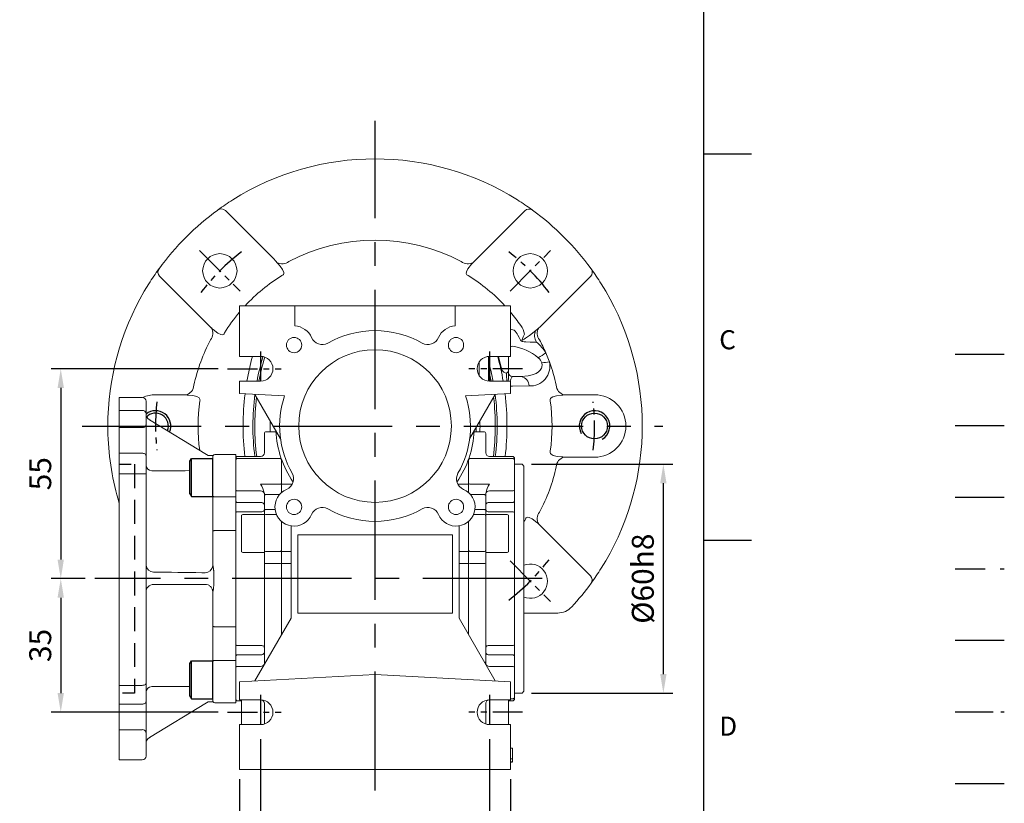
# Model space of a CAD drawing. Units: millimetres. Extents: x -18 to 766, y -10 to 490.
# Drawn here: x 508 to 766, y 119 to 324 of the extents above; entities that cross this region are included whole.
import ezdxf
from ezdxf.enums import TextEntityAlignment as Align

# ---------------------------------------------------------------- set-up
doc = ezdxf.new("R2010")
doc.units = ezdxf.units.MM
doc.header["$LTSCALE"] = 12.5
for name, pattern in [('CENTER', [2, 1.25, -0.25, 0.25, -0.25]), ('HIDDEN', [0.375, 0.25, -0.125]), ('PHANTOM', [63.5, 31.75, -6.35, 6.35, -6.35, 6.35, -6.35])]:
    doc.linetypes.add(name, pattern=pattern)
for name, color, linetype in [('CEN', 2, 'CENTER'), ('DIM', 3, 'Continuous'), ('HATCH', 1, 'Continuous'), ('HID', 6, 'HIDDEN'), ('MAIN', 7, 'Continuous'), ('PHA', 4, 'PHANTOM'), ('QC', 3, 'Continuous'), ('THIN', 1, 'Continuous')]:
    doc.layers.add(name, color=color, linetype=linetype)
doc.styles.add('ATTDEF', font='txt')
doc.styles.get("Standard").update_dxf_attribs({"font": 'simplex.shx'})
doc.dimstyles.new('C', dxfattribs={"dimscale": 2.5, "dimtxt": 2.3, "dimasz": 2, "dimexe": 1, "dimexo": 1, "dimgap": 1, "dimtad": 1, "dimtoh": 1, "dimdec": 4, "dimdsep": 46, "dimtxsty": 'Standard', "dimcen": 0, "dimclrd": 256, "dimclre": 256, "dimclrt": 256, "dimadec": 0, "dimazin": 0, "dimtfac": 0.6, "dimtdec": 4, "dimtofl": 0, "dimtmove": 0, "dimatfit": 3, "dimfxl": 0, "dimtolj": 1, "dimarcsym": 0})
doc.dimstyles.new('L', dxfattribs={"dimscale": 2.5, "dimtxt": 2.3, "dimasz": 2, "dimexe": 1, "dimexo": 1, "dimgap": 1, "dimtad": 1, "dimdec": 4, "dimdsep": 46, "dimtxsty": 'Standard', "dimcen": 0, "dimclrd": 256, "dimclre": 256, "dimclrt": 256, "dimadec": 0, "dimazin": 0, "dimtfac": 0.6, "dimtdec": 4, "dimtmove": 0, "dimatfit": 3, "dimfxl": 0, "dimtolj": 1, "dimarcsym": 0})

# ---------------------------------------------------------------- blocks, each defined once
blk = doc.blocks.new('GJA420')
at = {"color": 0}
for p, q in [((275, 0), (275, 192)), ((275, 115.5), (280, 115.5)), ((275, 75), (280, 75))]:
    blk.add_line(p, q, dxfattribs=at)
at = {"layer": 'CEN'}
blk.add_line((301.37, 94.5), (306.5, 94.5), dxfattribs=at)
at = {"layer": 'DIM'}
blk.add_line((301.37, 87), (306.5, 87), dxfattribs=at)
at = {"layer": 'HATCH'}
blk.add_line((301.37, 79.5), (306.5, 79.5), dxfattribs=at)
at = {"layer": 'HID'}
blk.add_line((301.37, 72), (306.5, 72), dxfattribs=at)
at = {"layer": 'MAIN'}
blk.add_line((301.37, 64.5), (306.5, 64.5), dxfattribs=at)
at = {"layer": 'PHA', "ltscale": 0.01}
blk.add_line((301.37, 57), (306.5, 57), dxfattribs=at)
at = {"layer": 'QC'}
blk.add_line((301.37, 49.5), (306.5, 49.5), dxfattribs=at)
at = {"color": 0}
for s, p in [('C', (276.63, 95)), ('D', (276.63, 54.5))]:
    blk.add_text(s, height=2, dxfattribs=at).set_placement(p)
at = {"color": 4, "style": 'ATTDEF'}
blk.add_attdef('料號', text='', height=2.5, dxfattribs=at).set_placement((120.5, 3), align=Align.MIDDLE_LEFT)
for tag, p in [('比例', (200.5, 3)), ('版本', (236.5, 3))]:
    blk.add_attdef(tag, text='', height=2.5, dxfattribs=at).set_placement(p, align=Align.MIDDLE_CENTER)
blk = doc.blocks.new('M08')
at = {"layer": 'MAIN'}
blk.add_circle((0, 0), 3.38, dxfattribs=at)
at = {"layer": 'THIN'}
blk.add_arc((0, 0), 4, 300.0872, 210, dxfattribs=at)
blk = doc.blocks.new('*D32')
at = {"layer": 'Defpoints', "color": 0}
for p in [(571.41, 137.84), (631.41, 137.84), (631.41, 97.52)]:
    blk.add_point(p, dxfattribs=at)
at = {"layer": 'DIM', "lineweight": -2}
for p, q in [((571.41, 135.34), (571.41, 95.02)), ((631.41, 135.34), (631.41, 95.02)), ((576.41, 97.52), (626.41, 97.52))]:
    blk.add_line(p, q, dxfattribs=at)
at = {"layer": 'DIM'}
for points in [[(576.41, 98.36), (576.41, 96.69), (571.41, 97.52)], [(626.41, 98.36), (626.41, 96.69), (631.41, 97.52)]]:
    blk.add_solid(points, dxfattribs=at)
at = {"layer": 'DIM', "insert": (601.41, 102.9), "char_height": 5.75, "attachment_point": 5}
blk.add_mtext('\\A1;60', dxfattribs=at)
blk = doc.blocks.new('*D33')
at = {"layer": 'Defpoints', "color": 0}
for p in [(565.91, 127.4), (636.91, 127.4), (636.91, 77.52)]:
    blk.add_point(p, dxfattribs=at)
at = {"layer": 'DIM', "lineweight": -2}
for p, q in [((565.91, 124.9), (565.91, 75.02)), ((636.91, 124.9), (636.91, 75.02)), ((570.91, 77.52), (631.91, 77.52))]:
    blk.add_line(p, q, dxfattribs=at)
at = {"layer": 'DIM'}
for points in [[(570.91, 78.36), (570.91, 76.69), (565.91, 77.52)], [(631.91, 78.36), (631.91, 76.69), (636.91, 77.52)]]:
    blk.add_solid(points, dxfattribs=at)
at = {"layer": 'DIM', "insert": (601.41, 82.9), "char_height": 5.75, "attachment_point": 5}
blk.add_mtext('\\A1;71', dxfattribs=at)
blk = doc.blocks.new('BM06A')
at = {"layer": 'MAIN'}
for p, q in [((-6, 4.31), (-5.6, 5)), ((-6, 4.31), (-6, -4.31)), ((-5.6, 5), (0, 5)), ((-5.6, 5), (-5.6, -5)), ((0, 5), (0, -5)), ((-6, -4.31), (-5.6, -5)), ((-5.6, -5), (0, -5))]:
    blk.add_line(p, q, dxfattribs=at)
blk = doc.blocks.new('5D5040GMA側視開')
at = {"layer": 'HID'}
for p, q in [((30.5, 30), (26.5, 30)), ((26.5, -30), (30.5, -30))]:
    blk.add_line(p, q, dxfattribs=at)
at = {"layer": 'HID', "ltscale": 2}
blk.add_line((26.5, 30), (26.5, -30), dxfattribs=at)
at = {"layer": 'MAIN', "lineweight": 15}
for p, q in [((23.5, 43.29), (23.5, 46.5)), ((24.5, 47.5), (30.5, 47.5)), ((30.5, 47.5), (30.5, 47.36)), ((30.5, 47.36), (30.5, 44.09)), ((24.5, 44.09), (30.5, 44.09)), ((30.5, 44.09), (30.5, 39.57)), ((22.54, 41.59), (7.68, 32.52)), ((23.5, 40.27), (23.5, 43.29)), ((23.5, 30.41), (23.5, 40.27)), ((30.5, 39.57), (24.5, 39.57)), ((30.5, 39.57), (30.5, 34.08)), ((30.5, 34.08), (30.5, 32.87)), ((5.5, 32.52), (0, 32.52)), ((0, 23.52), (0, 32.52)), ((6, 32.02), (6, 23.77)), ((6, 31.81), (6, 29.5)), ((23.5, 32.28), (23.5, 33.08)), ((23.5, 27.45), (23.5, 32.28)), ((30.5, 32.87), (24.5, 32.87)), ((30.5, 32.87), (30.5, 27.96)), ((23.5, 21.02), (23.5, 30.41)), ((23.5, -27.45), (23.5, 27.45)), ((23.5, 27.45), (24.5, 27.45)), ((30.5, 27.45), (24.5, 27.45)), ((30.5, 27.96), (30.5, 27.45)), ((30.5, 27.45), (30.5, -27.45)), ((0, 21.46), (0, 23.52)), ((6, 23.77), (6, 21.71)), ((5.5, 21.46), (0, 21.46)), ((0, 12.59), (0, 21.46)), ((6, 21.71), (6, 12.39)), ((5.5, 12.59), (0, 12.59)), ((0, -12.59), (0, 12.59)), ((6, 12.39), (6, 3.52)), ((5.99, 3.48), (6, 3.52)), ((6, 3.55), (6.01, 3.35)), ((5.72, 0.96), (5.73, 1.46)), ((21.53, -1.51), (8, -1.51)), ((6, -3.52), (5.99, -3.48)), ((6, -3.52), (6, -12.39)), ((5.5, -12.59), (0, -12.59)), ((0, -21.46), (0, -12.59)), ((6, -12.39), (6, -21.71)), ((5.5, -21.46), (0, -21.46)), ((0, -23.52), (0, -21.46)), ((6, -21.71), (6, -23.77)), ((23.5, -30.41), (23.5, -21.02)), ((0, -32.52), (0, -23.52)), ((6, -23.77), (6, -32.02)), ((23.5, -32.28), (23.5, -27.45)), ((30.5, -27.96), (24.5, -27.96)), ((30.5, -27.45), (30.5, -27.96)), ((30.5, -27.96), (30.5, -32.87)), ((6, -29.5), (6, -31.81)), ((23.5, -40.27), (23.5, -30.41)), ((0, -32.52), (5.5, -32.52)), ((7.68, -32.52), (22.54, -41.59)), ((23.5, -33.08), (23.5, -32.28)), ((24.5, -32.87), (30.5, -32.87)), ((30.5, -32.87), (30.5, -34.08)), ((30.5, -34.08), (30.5, -39.57)), ((23.5, -43.29), (23.5, -40.27)), ((24.5, -39.57), (30.5, -39.57)), ((30.5, -39.57), (30.5, -44.09)), ((23.5, -46.5), (23.5, -43.29)), ((30.5, -44.09), (30.5, -47.36)), ((30.5, -47.5), (24.5, -47.5)), ((30.5, -47.36), (30.5, -47.5))]:
    blk.add_line(p, q, dxfattribs=at)
at = {"layer": 'MAIN', "lineweight": 15, "flags": 128}
for points in [[(23.5, 32.28), (23.52, 32.39), (23.58, 32.51), (23.67, 32.61), (23.79, 32.7), (23.94, 32.77), (24.12, 32.83), (24.3, 32.86), (24.5, 32.87)], [(5.5, 21.46), (5.6, 21.46), (5.69, 21.48), (5.78, 21.5), (5.85, 21.53), (5.92, 21.57), (5.96, 21.61), (5.99, 21.66), (6, 21.71)], [(5.5, 12.59), (5.6, 12.58), (5.69, 12.57), (5.78, 12.55), (5.85, 12.53), (5.92, 12.5), (5.96, 12.47), (5.99, 12.43), (6, 12.39)], [(5.72, -0.96), (5.73, 0), (5.72, 0.96)], [(8.86, 1.57), (8.33, 1.55), (8.03, 1.54)], [(5.73, -1.46), (5.72, -1.07), (5.72, -0.96)], [(5.5, -12.59), (5.6, -12.58), (5.69, -12.57), (5.78, -12.55), (5.85, -12.53), (5.92, -12.5), (5.96, -12.47), (5.99, -12.43), (6, -12.39)], [(5.5, -21.46), (5.6, -21.46), (5.69, -21.48), (5.78, -21.5), (5.85, -21.53), (5.92, -21.57), (5.96, -21.61), (5.99, -21.66), (6, -21.71)], [(23.5, -27.45), (23.52, -27.55), (23.58, -27.65), (23.67, -27.74), (23.79, -27.81), (23.94, -27.88), (24.12, -27.92), (24.3, -27.95), (24.5, -27.96)], [(23.5, -32.28), (23.52, -32.39), (23.58, -32.51), (23.67, -32.61), (23.79, -32.7), (23.94, -32.77), (24.12, -32.83), (24.3, -32.86), (24.5, -32.87)]]:
    blk.add_lwpolyline(points, dxfattribs=at)
at = {"layer": 'MAIN', "lineweight": 15}
for centre, radius, start, end in [((24.5, 46.5), 1, 90, 180), ((24.41, 43.18), 0.917, 84.4131, 173.0253), ((24.38, 40.45), 0.893, 191.4219, 278.0492), ((5.5, 32.02), 0.5, 0, 90), ((6.63, 34.23), 2, 243.1097, 301.3377), ((21.97, 29.8), 1.52, 271.1041, 358.7899), ((8.01, 3.55), 2.01, 185.6675, 270.49), ((21.49, 3.75), 2.01, 271.1364, 352.4376), ((21.5, -3.51), 2, 0.007, 89.2265), ((21.97, -29.8), 1.52, 1.2101, 88.8959), ((5.5, -32.02), 0.5, 270, 0), ((6.63, -34.23), 2, 58.6623, 116.8903), ((24.38, -40.45), 0.893, 81.9508, 168.5781), ((24.5, -46.5), 1, 180, 270)]:
    blk.add_arc(centre, radius, start, end, dxfattribs=at)
for centre, major_axis, ratio, start_param, end_param in [((21.5, 43.3), (0, 2), 0.998121, 3.688319, 4.712389), ((-302.45, 0), (2237.85, 0.64), 0.012732, 1.4253, 1.429812), ((-302.42, -2), (2237.85, 30.49), 0.000305, 4.851934, 4.857654), ((-302.45, 0), (2237.85, -0.64), 0.012732, 4.853373, 4.857886), ((21.5, -43.3), (0, -2), 0.998121, 1.570796, 2.594866)]:
    blk.add_ellipse(centre, major_axis=major_axis, ratio=ratio, start_param=start_param, end_param=end_param, dxfattribs=at)
for points, knots in [([(5.73, 1.46), (5.74, 1.55), (5.74, 1.73), (5.76, 1.99), (5.78, 2.21), (5.81, 2.42), (5.84, 2.63), (5.86, 2.82), (5.89, 3), (5.92, 3.14), (5.94, 3.27), (5.96, 3.36), (5.98, 3.43), (5.99, 3.46), (5.99, 3.48)], [0, 0, 0, 0, 0.127646, 0.253442, 0.356382, 0.446688, 0.553527, 0.649034, 0.733348, 0.806672, 0.869313, 0.92176, 0.964834, 1, 1, 1, 1]), ([(5.99, -3.48), (5.99, -3.47), (5.99, -3.46), (5.98, -3.42), (5.97, -3.38), (5.96, -3.33), (5.94, -3.27), (5.93, -3.2), (5.91, -3.12), (5.9, -3.03), (5.88, -2.93), (5.86, -2.82), (5.85, -2.71), (5.83, -2.58), (5.81, -2.42), (5.79, -2.23), (5.76, -1.99), (5.74, -1.73), (5.74, -1.55), (5.73, -1.46)], [0, 0, 0, 0, 0.020335, 0.043254, 0.069205, 0.098501, 0.13136, 0.16794, 0.208355, 0.252691, 0.301014, 0.353374, 0.409812, 0.470359, 0.535042, 0.63515, 0.746923, 0.872542, 1, 1, 1, 1]), ([(8, -1.51), (7.74, -1.51), (7.48, -1.56), (7, -1.75), (6.78, -1.9), (6.41, -2.26), (6.26, -2.48), (6.06, -2.96), (6, -3.22), (5.99, -3.48)], [0, 0, 0, 0, 0.25, 0.25, 0.5, 0.5, 0.75, 0.75, 1, 1, 1, 1])]:
    blk.add_open_spline(points, degree=3, knots=knots, dxfattribs=at)
at = {"layer": 'MAIN', "rotation": 180}
for p in [(6, 26.52), (6, -26.52)]:
    blk.add_blockref('BM06A', p, dxfattribs=at)
blk = doc.blocks.new('*D50')
at = {"layer": 'Defpoints', "color": 0}
for p in [(406.98, 133.05), (407.07, 133.01)]:
    blk.add_point(p, dxfattribs=at)
at = {"layer": 'DIM', "lineweight": -2}
for p, q in [((470.77, 99.69), (411.5, 130.69)), ((517.22, 99.69), (470.77, 99.69))]:
    blk.add_line(p, q, dxfattribs=at)
at = {"layer": 'DIM'}
blk.add_solid([(411.89, 131.43), (411.11, 129.95), (407.07, 133.01)], dxfattribs=at)
at = {"layer": 'DIM', "insert": (495.24, 106.58), "char_height": 5.75, "attachment_point": 5}
blk.add_mtext('\\A1;PS1/4{\\fPMingLiU|b0|i0|c136|p18;塞頭}', dxfattribs=at)
blk = doc.blocks.new('*D57')
at = {"layer": 'Defpoints', "color": 0}
for p in [(562.78, 232.4), (519.08, 177.4), (527.99, 177.4)]:
    blk.add_point(p, dxfattribs=at)
at = {"layer": 'DIM', "lineweight": -2}
for p, q in [((560.28, 232.4), (516.58, 232.4)), ((519.08, 227.4), (519.08, 182.4)), ((525.49, 177.4), (516.58, 177.4))]:
    blk.add_line(p, q, dxfattribs=at)
at = {"layer": 'DIM'}
for points in [[(518.24, 227.4), (519.91, 227.4), (519.08, 232.4)], [(518.24, 182.4), (519.91, 182.4), (519.08, 177.4)]]:
    blk.add_solid(points, dxfattribs=at)
at = {"layer": 'DIM', "insert": (513.7, 204.9), "char_height": 5.75, "attachment_point": 5, "rotation": 90}
blk.add_mtext('\\A1;55', dxfattribs=at)
blk = doc.blocks.new('*D58')
at = {"layer": 'Defpoints', "color": 0}
for p in [(527.99, 177.4), (519.08, 142.4), (562.78, 142.4)]:
    blk.add_point(p, dxfattribs=at)
at = {"layer": 'DIM', "lineweight": -2}
for p, q in [((525.49, 177.4), (516.58, 177.4)), ((519.08, 172.4), (519.08, 147.4)), ((560.28, 142.4), (516.58, 142.4))]:
    blk.add_line(p, q, dxfattribs=at)
at = {"layer": 'DIM'}
for points in [[(518.24, 172.4), (519.91, 172.4), (519.08, 177.4)], [(518.24, 147.4), (519.91, 147.4), (519.08, 142.4)]]:
    blk.add_solid(points, dxfattribs=at)
at = {"layer": 'DIM', "insert": (513.7, 159.9), "char_height": 5.75, "attachment_point": 5, "rotation": 90}
blk.add_mtext('\\A1;35', dxfattribs=at)
blk = doc.blocks.new('*D59')
at = {"layer": 'Defpoints', "color": 0}
for p in [(639.91, 207.4), (676.94, 207.4), (639.91, 147.4)]:
    blk.add_point(p, dxfattribs=at)
at = {"layer": 'DIM', "lineweight": -2}
for p, q in [((642.41, 207.4), (679.44, 207.4)), ((676.94, 152.4), (676.94, 202.4)), ((642.41, 147.4), (679.44, 147.4))]:
    blk.add_line(p, q, dxfattribs=at)
at = {"layer": 'DIM'}
for points in [[(676.1, 202.4), (677.77, 202.4), (676.94, 207.4)], [(676.1, 152.4), (677.77, 152.4), (676.94, 147.4)]]:
    blk.add_solid(points, dxfattribs=at)
at = {"layer": 'DIM', "insert": (671.56, 177.4), "char_height": 5.75, "attachment_point": 5, "rotation": 90}
blk.add_mtext('\\A1;%%C60h8', dxfattribs=at)

msp = doc.modelspace()

# ---------------------------------------------------------------- linework, layer by layer
at = {"layer": 'CEN', "ltscale": 2}
for p, q in [((601.41069, 121.85282), (601.41069, 297.34656)), ((524.64561, 217.40009), (676.79466, 217.40009)), ((645.22198, 177.40009), (527.99177, 177.40009))]:
    msp.add_line(p, q, dxfattribs=at)
at = {"layer": 'CEN', "ltscale": 0.5}
for p, q in [((555.44875, 263.36203), (566.05535, 252.75543)), ((636.76603, 252.75543), (647.37263, 263.36203)), ((571.41069, 236.95914), (571.41069, 227.84104)), ((631.41069, 236.95914), (631.41069, 227.84104)), ((562.77555, 232.40009), (576.83688, 232.40009)), ((640.04583, 232.40009), (625.98451, 232.40009)), ((636.76603, 182.04475), (647.37263, 171.43815)), ((571.41069, 146.95914), (571.41069, 137.84104)), ((631.41069, 146.95914), (631.41069, 137.84104)), ((562.77555, 142.40009), (576.83688, 142.40009)), ((640.04583, 142.40009), (625.98451, 142.40009))]:
    msp.add_line(p, q, dxfattribs=at)
for start, end in [(127.5254924, 142.4745076), (37.5254924, 52.4745076), (173.6471589, 186.3528411), (353.6471589, 6.3528411), (307.5254924, 322.4745076)]:
    msp.add_arc((601.41069, 217.40009), 57.5, start, end, dxfattribs=at)
at = {"layer": 'MAIN', "linetype": 'Continuous', "lineweight": 15}
for p, q in [((574.72454, 261.33661), (562.19404, 273.86712)), ((626.89571, 260.02509), (640.69125, 273.82062)), ((575.92567, 260.02509), (575.72353, 260.26514)), ((627.09785, 260.26514), (626.89571, 260.02509)), ((558.7857, 242.88511), (544.99016, 256.68064)), ((645.34722, 244.08624), (657.87772, 256.61675)), ((565.91069, 248.90009), (565.91069, 235.65009)), ((580.41069, 248.90009), (565.91069, 248.90009)), ((580.41069, 248.90009), (580.41069, 243.60874)), ((622.41069, 248.90009), (580.41069, 248.90009)), ((622.41069, 243.60874), (622.41069, 248.90009)), ((636.91069, 248.90009), (622.41069, 248.90009)), ((636.91069, 248.90009), (636.91069, 235.65009)), ((558.54564, 243.08725), (558.7857, 242.88511)), ((643.5271, 242.43001), (644.03569, 242.88511)), ((644.03569, 242.88511), (644.27575, 243.08725)), ((565.91069, 235.65009), (571.41069, 235.65009)), ((631.16069, 235.64046), (631.16069, 229.15972)), ((631.41069, 235.65009), (636.91069, 235.65009)), ((636.41069, 235.65009), (636.41069, 231.85968)), ((628.66069, 234.13214), (628.66069, 230.66804)), ((636.41069, 231.85968), (636.41069, 230.48992)), ((637.41069, 230.35155), (637.41069, 230.29296)), ((639.71065, 230.35155), (637.41069, 230.35155)), ((565.91069, 229.15009), (565.91069, 225.90009)), ((571.41069, 229.15009), (565.91069, 229.15009)), ((636.91069, 229.15009), (631.41069, 229.15009)), ((636.91069, 229.15009), (636.91069, 225.90009)), ((550.42763, 225.59794), (543.91069, 225.59794)), ((552.17296, 225.51988), (551.86491, 225.54669)), ((565.91069, 225.90009), (577.68602, 225.28297)), ((576.63766, 214.03901), (569.91069, 225.69046)), ((636.91069, 225.90009), (625.13537, 225.28297)), ((632.91069, 225.69046), (626.18373, 214.03901)), ((650.95647, 225.54669), (650.64842, 225.51988)), ((658.91069, 225.59794), (652.39376, 225.59794)), ((531.44745, 215.13194), (531.44745, 219.66824)), ((671.37394, 219.66824), (671.37394, 215.13194)), ((572.41069, 210.40009), (572.41069, 215.40009)), ((575.454, 215.90009), (572.91069, 215.90009)), ((629.91069, 215.90009), (627.36739, 215.90009)), ((630.41069, 215.40009), (630.41069, 210.40009)), ((565.21069, 209.40009), (564.91069, 209.10009)), ((564.91069, 208.61659), (564.91069, 209.10009)), ((571.41069, 209.40009), (565.21069, 209.40009)), ((637.61069, 209.40009), (631.41069, 209.40009)), ((637.91069, 209.10009), (637.61069, 209.40009)), ((637.91069, 209.10009), (637.91069, 208.61659)), ((650.64842, 209.28029), (650.95647, 209.25349)), ((652.39376, 209.20224), (658.91069, 209.20224)), ((564.91069, 208.61659), (565.21069, 208.91659)), ((564.91069, 200.59319), (564.91069, 208.61659)), ((565.21069, 208.91659), (576.61069, 208.91659)), ((576.91069, 208.61659), (576.61069, 208.91659)), ((576.61069, 208.91659), (576.91069, 208.61659)), ((576.91069, 208.69664), (576.91069, 202.19293)), ((626.21069, 208.91659), (625.91069, 208.61659)), ((625.91069, 208.69664), (625.91069, 202.19293)), ((637.61069, 208.91659), (626.21069, 208.91659)), ((637.91069, 208.61659), (637.61069, 208.91659)), ((637.91069, 208.61659), (637.91069, 200.59319)), ((639.91069, 207.40009), (637.91069, 207.40009)), ((640.41069, 206.90009), (639.91069, 207.40009)), ((640.41069, 206.90009), (640.41069, 177.40009)), ((576.61069, 202.19293), (571.41069, 202.19293)), ((576.61069, 202.19293), (576.91069, 202.29635)), ((576.91069, 202.19293), (576.91069, 199.95477)), ((579.74914, 202.19293), (576.91069, 202.19293)), ((625.91069, 202.19293), (623.07225, 202.19293)), ((626.21069, 202.19293), (625.91069, 202.29635)), ((625.91069, 202.19293), (625.91069, 199.95477)), ((626.21069, 202.19293), (631.41069, 202.19293)), ((564.91069, 197.60327), (564.91069, 200.59319)), ((564.91069, 200.59319), (565.21069, 200.38106)), ((565.21069, 200.38106), (571.41069, 200.38106)), ((572.41069, 199.155), (572.41069, 199.74168)), ((572.41069, 195.30451), (572.41069, 199.155)), ((576.40155, 199.44125), (572.91069, 199.44125)), ((626.41983, 199.44125), (629.91069, 199.44125)), ((630.41069, 199.74168), (630.41069, 199.155)), ((630.41069, 199.155), (630.41069, 195.30451)), ((637.61069, 200.38106), (631.41069, 200.38106)), ((637.91069, 200.59319), (637.61069, 200.38106)), ((637.91069, 200.59319), (637.91069, 197.60327)), ((564.91069, 194.72025), (564.91069, 197.60327)), ((564.91069, 197.60327), (565.21069, 197.39114)), ((565.21069, 197.39114), (571.41069, 197.39114)), ((637.61069, 197.39114), (631.41069, 197.39114)), ((637.91069, 197.60327), (637.61069, 197.39114)), ((637.91069, 197.60327), (637.91069, 194.72025)), ((564.91069, 194.72025), (565.21069, 194.88417)), ((564.91069, 160.07992), (564.91069, 194.72025)), ((565.21069, 194.88417), (571.41069, 194.88417)), ((566.81069, 194.24114), (566.41069, 194.0102)), ((566.41069, 184.75991), (566.41069, 194.0102)), ((572.41069, 194.24114), (566.81069, 194.24114)), ((572.41069, 193.4536), (572.41069, 195.30451)), ((572.41069, 184.97598), (572.41069, 193.74114)), ((575.2395, 195.54009), (572.91069, 195.54009)), ((575.59162, 194.24114), (572.91069, 194.24114)), ((629.91069, 194.24114), (627.22977, 194.24114)), ((627.58189, 195.54009), (629.91069, 195.54009)), ((630.41069, 195.30451), (630.41069, 193.4536)), ((636.01069, 194.24114), (630.41069, 194.24114)), ((630.41069, 193.74114), (630.41069, 184.97598)), ((637.61069, 194.88417), (631.41069, 194.88417)), ((636.41069, 194.0102), (636.01069, 194.24114)), ((636.41069, 194.0102), (636.41069, 193.72805)), ((636.41069, 193.72805), (636.41069, 184.47208)), ((637.91069, 194.72025), (637.61069, 194.88417)), ((637.91069, 194.72025), (637.91069, 160.07992)), ((576.91069, 192.419), (576.91069, 184.50207)), ((579.41069, 167.0642), (579.41069, 191.24918)), ((623.41069, 191.24918), (623.41069, 167.0642)), ((625.91069, 192.419), (625.91069, 184.50207)), ((644.03569, 191.91507), (657.83122, 178.11954)), ((644.27575, 191.71293), (644.03569, 191.91507)), ((621.66069, 188.90009), (581.16069, 188.90009)), ((581.16069, 188.90009), (581.16069, 168.40009)), ((621.66069, 168.40009), (621.66069, 188.90009)), ((566.41069, 184.47208), (566.41069, 184.75991)), ((566.41069, 184.47208), (566.81069, 184.24114)), ((566.81069, 184.24114), (572.41069, 184.24114)), ((572.41069, 181.29947), (572.41069, 184.97598)), ((576.61069, 184.50207), (572.91069, 184.50207)), ((576.61069, 184.50207), (576.91069, 184.78642)), ((576.91069, 184.50207), (576.91069, 181.35078)), ((579.41069, 184.50207), (576.91069, 184.50207)), ((625.91069, 184.50207), (623.41069, 184.50207)), ((625.91069, 184.78642), (626.21069, 184.50207)), ((625.91069, 184.50207), (625.91069, 181.35078)), ((626.21069, 184.50207), (629.91069, 184.50207)), ((630.41069, 184.97598), (630.41069, 181.29947)), ((630.41069, 184.24114), (636.01069, 184.24114)), ((636.01069, 184.24114), (636.41069, 184.47208)), ((572.41069, 155.64518), (572.41069, 181.29947)), ((576.61069, 181.35078), (572.91069, 181.35078)), ((576.61069, 181.35078), (576.91069, 181.32)), ((576.91069, 181.35078), (576.91069, 162.73408)), ((579.41069, 181.35078), (576.91069, 181.35078)), ((625.91069, 181.35078), (623.41069, 181.35078)), ((625.91069, 181.35078), (625.91069, 162.73408)), ((625.91069, 181.32), (626.21069, 181.35078)), ((626.21069, 181.35078), (629.91069, 181.35078)), ((630.41069, 181.29947), (630.41069, 155.64518)), ((640.41069, 177.40009), (640.41069, 147.90009)), ((581.16069, 168.40009), (621.66069, 168.40009)), ((649.25419, 168.40009), (640.41069, 168.40009)), ((569.91069, 150.60972), (579.41069, 167.0642)), ((623.41069, 167.0642), (632.91069, 150.60972)), ((564.91069, 157.19691), (564.91069, 160.07992)), ((565.21069, 159.91601), (564.91069, 160.07992)), ((637.61069, 159.91601), (637.91069, 160.07992)), ((637.91069, 160.07992), (637.91069, 157.19691)), ((565.21069, 157.40904), (564.91069, 157.19691)), ((565.21069, 159.91601), (571.41069, 159.91601)), ((565.21069, 157.40904), (571.41069, 157.40904)), ((637.61069, 159.91601), (631.41069, 159.91601)), ((637.61069, 157.40904), (631.41069, 157.40904)), ((637.61069, 157.40904), (637.91069, 157.19691)), ((564.91069, 154.20699), (564.91069, 157.19691)), ((572.3879, 154.90036), (572.41069, 155.0585)), ((572.41069, 155.0585), (572.41069, 155.64518)), ((630.41069, 155.64518), (630.41069, 155.0585)), ((637.91069, 157.19691), (637.91069, 154.20699)), ((565.21069, 154.41912), (564.91069, 154.20699)), ((564.91069, 146.18358), (564.91069, 154.20699)), ((565.21069, 154.41912), (571.41069, 154.41912)), ((601.41069, 152.26057), (565.91069, 150.40009)), ((601.41069, 152.26057), (636.91069, 150.40009)), ((637.61069, 154.41912), (631.41069, 154.41912)), ((637.61069, 154.41912), (637.91069, 154.20699)), ((637.91069, 154.20699), (637.91069, 146.18358)), ((565.91069, 150.40009), (565.91069, 145.65009)), ((636.91069, 150.40009), (636.91069, 145.65009)), ((637.91069, 147.40009), (639.91069, 147.40009)), ((639.91069, 147.40009), (640.41069, 147.90009)), ((564.91069, 145.70009), (564.91069, 146.18358)), ((564.91069, 145.70009), (565.21069, 145.40009)), ((565.21069, 145.40009), (566.41069, 145.40009)), ((565.91069, 145.65009), (571.41069, 145.65009)), ((566.41069, 139.15009), (566.41069, 145.65009)), ((572.41069, 142.46965), (572.41069, 144.89101)), ((630.41069, 144.89101), (630.41069, 142.46965)), ((631.41069, 145.65009), (636.91069, 145.65009)), ((636.41069, 145.65009), (636.41069, 141.33015)), ((636.41069, 145.40009), (637.61069, 145.40009)), ((636.91069, 145.88359), (637.61069, 145.88358)), ((637.61069, 145.88358), (637.91069, 146.18358)), ((637.61069, 145.40009), (637.91069, 145.70009)), ((637.91069, 146.18358), (637.91069, 145.70009)), ((572.41069, 140.76325), (572.41069, 144.40009)), ((572.41069, 139.30776), (572.41069, 142.46965)), ((630.41069, 144.40009), (630.41069, 140.76325)), ((630.41069, 142.46965), (630.41069, 141.29877)), ((572.41069, 139.30776), (572.41069, 140.76325)), ((630.41069, 141.29877), (630.41069, 139.30776)), ((630.41069, 140.76325), (630.41069, 139.30776)), ((636.41069, 141.33015), (636.41069, 139.15009)), ((571.41069, 139.15009), (565.91069, 139.15009)), ((565.91069, 139.15009), (565.91069, 127.40009)), ((636.91069, 139.15009), (631.41069, 139.15009)), ((636.91069, 139.15009), (636.91069, 127.40009)), ((637.41069, 132.98983), (636.91069, 132.98983)), ((637.41069, 130.20778), (637.41069, 132.98983)), ((637.41069, 130.20778), (636.91069, 130.20778)), ((637.41069, 129.40009), (636.91069, 129.40009)), ((637.41069, 129.31035), (636.91069, 129.31035)), ((637.41069, 129.40009), (637.41069, 130.20778)), ((636.91069, 127.40009), (565.91069, 127.40009))]:
    msp.add_line(p, q, dxfattribs=at)
at = {"layer": 'MAIN', "linetype": 'Continuous', "lineweight": 15, "flags": 128}
for points in [[(577.00981, 256.8277), (577.20651, 256.88673), (577.34929, 256.98085), (577.45003, 257.11393), (577.50708, 257.30275), (577.49193, 257.62294), (577.16108, 258.4312), (576.5937, 259.25979), (575.92568, 260.02509)], [(626.89571, 260.02509), (626.66289, 259.77201), (625.74977, 258.58103), (625.37179, 257.79236), (625.31102, 257.33156), (625.35444, 257.15042), (625.45936, 256.99309), (625.60116, 256.89326), (625.81158, 256.8277)], [(558.78569, 242.88511), (559.03877, 242.65228), (560.22975, 241.73916), (561.01842, 241.36118), (561.47922, 241.30042), (561.66036, 241.34384), (561.81769, 241.44875), (561.91752, 241.59056), (561.98308, 241.80097)], [(636.91069, 242.74263), (637.83787, 242.51543)], [(643.70476, 239.39163), (642.91314, 239.35726), (642.05056, 239.37588), (640.92073, 239.43196), (640.50686, 239.46755), (640.10939, 239.53031), (639.93264, 239.58256), (639.79157, 239.64881), (639.67179, 239.73425), (639.52237, 239.8959), (639.14781, 240.56267), (638.84335, 241.23201)], [(640.52263, 241.48529), (640.23505, 240.7547), (639.9802, 240.07756), (639.96578, 240.00488), (639.96613, 239.95259), (639.9727, 239.93325), (639.98307, 239.92025), (639.99439, 239.91341), (640.01493, 239.90912), (640.05917, 239.91489), (640.16919, 239.9598), (640.47076, 240.14017), (640.81863, 240.37589), (641.84248, 241.11473), (643.5271, 242.43001)], [(646.12503, 236.59531), (646.89257, 234.83072), (647.08894, 234.17287)], [(635.81694, 231.27186), (635.47338, 231.32741), (635.12908, 231.51478), (634.74695, 231.9797), (634.44483, 232.79222)], [(639.71065, 230.35154), (641.5406, 230.52076), (642.61357, 230.7806), (643.62733, 231.19823), (644.20599, 231.56009), (644.70806, 232.02746), (645.05765, 232.5847), (645.14684, 232.84647), (645.19111, 233.50442), (645.13658, 233.79065), (645.09762, 233.92102)], [(636.41069, 231.85968), (636.41067, 231.85425), (636.39829, 231.74735), (636.21564, 231.47061), (635.81694, 231.27186)], [(636.24751, 229.15009), (636.37058, 229.90904), (636.41069, 230.48992)], [(641.76379, 227.88609), (637.45212, 227.83317), (636.91069, 227.82759)], [(555.51905, 224.02559), (555.56689, 224.20123), (555.55571, 224.38115), (555.5478, 224.41053), (555.41823, 224.64419), (555.303, 224.76148), (554.72814, 225.09299), (553.71683, 225.36976), (552.17296, 225.51988)], [(650.64843, 225.51988), (648.96347, 225.34286), (647.97142, 225.04071), (647.50732, 224.75169), (647.36187, 224.58991), (647.27184, 224.40459), (647.25186, 224.23482), (647.2868, 224.06467), (647.30233, 224.02559)], [(647.30233, 210.77459), (647.2545, 210.59895), (647.26568, 210.41903), (647.27358, 210.38964), (647.40316, 210.15598), (647.51839, 210.0387), (648.09324, 209.70719), (649.10455, 209.43042), (650.64843, 209.28029)], [(572.91069, 199.44125), (572.81315, 199.43575), (572.71935, 199.41946), (572.63291, 199.393), (572.55714, 199.35741), (572.49496, 199.31403), (572.44875, 199.26454), (572.4203, 199.21084), (572.41069, 199.155)], [(629.91069, 199.44125), (630.00824, 199.43575), (630.10204, 199.41946), (630.18848, 199.393), (630.26425, 199.35741), (630.32643, 199.31403), (630.37263, 199.26454), (630.40109, 199.21084), (630.41069, 199.155)], [(572.41069, 195.43054), (572.39148, 195.32395), (572.33457, 195.22145), (572.24216, 195.12699), (572.1178, 195.0442), (571.96626, 194.97625), (571.79338, 194.92576), (571.60578, 194.89466), (571.41069, 194.88417)], [(572.91069, 195.54009), (572.81315, 195.53557), (572.71935, 195.52216), (572.63291, 195.50039), (572.55714, 195.47109), (572.49496, 195.43539), (572.44875, 195.39466), (572.4203, 195.35047), (572.41069, 195.30451)], [(629.91069, 195.54009), (630.00824, 195.53557), (630.10204, 195.52216), (630.18848, 195.50039), (630.26425, 195.47109), (630.32643, 195.43539), (630.37263, 195.39466), (630.40109, 195.35047), (630.41069, 195.30451)], [(630.41069, 195.43054), (630.42991, 195.32395), (630.48681, 195.22145), (630.57922, 195.12699), (630.70359, 195.0442), (630.85512, 194.97625), (631.02801, 194.92576), (631.2156, 194.89466), (631.41069, 194.88417)], [(644.03569, 191.91507), (643.78262, 192.1479), (642.59164, 193.06101), (641.80296, 193.439), (641.34217, 193.49976), (641.16102, 193.45634), (641.0037, 193.35143), (640.90386, 193.20962), (640.83831, 192.9992)], [(572.41069, 159.36963), (572.39148, 159.47623), (572.33457, 159.57872), (572.24216, 159.67318), (572.1178, 159.75598), (571.96626, 159.82393), (571.79338, 159.87442), (571.60578, 159.90551), (571.41069, 159.91601)], [(630.41069, 159.36963), (630.42991, 159.47623), (630.48681, 159.57872), (630.57922, 159.67318), (630.70359, 159.75598), (630.85512, 159.82393), (631.02801, 159.87442), (631.2156, 159.90551), (631.41069, 159.91601)], [(630.38153, 154.99036), (630.40109, 155.019), (630.41069, 155.05849)]]:
    msp.add_lwpolyline(points, dxfattribs=at)
at = {"layer": 'MAIN', "linetype": 'Continuous', "lineweight": 15}
for centre, radius in [((560.75205, 258.05873), 4.5), ((642.06933, 258.05873), 4.5), ((580.19749, 238.61329), 2), ((622.6239, 238.61329), 2), ((601.41069, 217.40009), 20), ((580.19749, 196.18689), 2), ((622.6239, 196.18689), 2)]:
    msp.add_circle(centre, radius, dxfattribs=at)
for centre, radius, start, end in [((601.41069, 217.40009), 70, 57.8088905, 122.1911095), ((601.43964, 217.3574), 70.05155, 122.1925458, 126.008956), ((601.42927, 217.42759), 69.96683, 53.9887326, 57.8097656), ((601.41069, 217.40009), 70, 126.0764276, 143.9235724), ((601.41069, 217.40009), 70, 126.0103317, 126.0764276), ((561.13316, 272.81239), 1.49596, 44.8333302, 125.9213223), ((641.75212, 272.76588), 1.49597, 54.0128241, 135.1661891), ((601.41069, 217.40009), 70, 53.9235724, 53.9896683), ((601.41069, 217.40009), 70, 36.0764276, 53.9235724), ((601.41069, 217.40009), 48.66034, 62.340181, 117.659819), ((561.28484, 247.80455), 19.07202, 40.7942033, 45.1962087), ((601.38319, 217.41867), 69.96683, 143.9887326, 147.8097656), ((546.0449, 257.74152), 1.49597, 144.0128241, 225.1661891), ((601.41069, 217.40009), 70, 143.9235724, 143.9896683), ((577.10977, 262.53397), 2.65881, 238.5753065, 310.0765506), ((625.71161, 262.53397), 2.65881, 229.9234494, 301.4246935), ((656.823, 257.67763), 1.49596, 314.8333302, 35.9213223), ((601.41069, 217.40009), 70, 36.0103317, 36.0764276), ((601.368, 217.37114), 70.05155, 32.1925458, 36.008956), ((601.41069, 217.40009), 46.36744, 121.7524542, 137.2066583), ((601.41069, 217.40009), 46.36744, 42.7933417, 58.2475458), ((601.41069, 217.40009), 70, 147.8088905, 178.1431703), ((601.41069, 217.40009), 70, 1.8568297, 32.1911095), ((601.41069, 217.40009), 46.36744, 139.9624853, 148.2475458), ((601.41069, 217.40009), 46.36744, 34.5849805, 40.0375147), ((556.27681, 241.70101), 2.65881, 319.9234494, 31.4246935), ((580.19749, 238.61329), 5, 22.9756872, 87.5561276), ((622.6239, 238.61329), 5, 92.4438724, 157.0243128), ((635.16037, 239.38218), 4.12143, 26.6687817, 49.4846336), ((635.10552, 240.52446), 5.50166, 10.0579056, 35.5032563), ((646.54458, 241.70101), 2.65881, 148.5753065, 220.0765506), ((631.81515, 257.52594), 19.07202, 310.7942033, 315.1962087), ((601.41069, 217.40009), 48.66034, 152.340181, 167.333501), ((587.56285, 241.73602), 3, 202.9756872, 299.6411144), ((601.41069, 217.40009), 25, 60.3588856, 119.6411144), ((615.25853, 241.73602), 3, 240.3588856, 337.0243128), ((646.28935, 241.06714), 3.08017, 153.7385753, 212.9541531), ((601.41069, 217.40009), 48.66034, 23.2331564, 27.659819), ((637.34891, 237.34887), 0.94092, 86.2353613, 117.7578276), ((635.3586, 224.56336), 13.87697, 50.5519247, 81.4960627), ((636.40106, 230.62457), 11.41076, 31.5509229, 50.2028647), ((636.46539, 217.40009), 69.62191, 164.8035063, 170.2837625), ((633.41069, 217.40009), 64, 163.4909445, 169.4208439), ((633.91069, 217.40009), 64, 163.6110316, 169.420844), ((571.41069, 232.40009), 3.25, 270, 90), ((631.41069, 232.40009), 3.25, 90, 270), ((566.356, 217.40009), 69.62191, 9.7162375, 15.1964937), ((543.6207, 211.45911), 93.29589, 13.2182406, 15.0281203), ((635.52766, 250.18905), 17.23642, 300.1147162, 307.9391777), ((641.9047, 232.74566), 3.40238, 20.2092414, 48.1268945), ((569.41069, 217.40009), 64, 10.5791561, 15.2377039), ((568.91069, 217.40009), 64, 10.579156, 13.4295441), ((642.02446, 233.06399), 5.18446, 267.1179937, 12.3501156), ((647.89071, 219.83534), 14.35993, 93.2007018, 101.2158395), ((601.41069, 217.40009), 48.66034, 12.666499, 20.1629335), ((442.85652, 217.37285), 193.46035, 3.4901391, 4.1199195), ((637.41052, 231.35137), 0.99983, 180.0097896, 270.0097439), ((615.32953, 239.24149), 23.69728, 334.7957631, 336.2060068), ((637.89371, 229.54331), 0.89179, 122.7948527, 171.1291662), ((639.22012, 227.85544), 2.54385, 0.6905022, 78.8819732), ((551.21079, 228.19368), 2.72662, 283.8807706, 357.4026932), ((651.61059, 228.19368), 2.72662, 182.5973068, 256.1192294), ((543.91069, 217.40009), 8.19785, 90, 114.036609), ((550.49092, 207.19327), 18.40478, 85.7186586, 90.1970397), ((636.46539, 217.40009), 69.62191, 173.0501349, 186.598224), ((633.41069, 217.40009), 64, 172.5590037, 187.1807558), ((633.91069, 217.40009), 64, 173.2502953, 187.1807558), ((601.41069, 217.40009), 25, 161.6201536, 209.6411144), ((601.41069, 217.40009), 25, 330.3588856, 18.3798464), ((568.91069, 217.40009), 64, 352.8192442, 6.7497047), ((569.41069, 217.40009), 64, 352.8192442, 7.4409963), ((566.356, 217.40009), 69.62191, 353.401776, 6.9498651), ((652.26605, 208.99985), 16.59858, 89.559154, 94.5251477), ((658.91069, 217.40009), 8.19785, 270, 90), ((601.41069, 217.40009), 46.36744, 171.7848135, 187.9506805), ((601.41069, 217.40009), 46.36744, 351.7848135, 8.2151865), ((601.41069, 217.40009), 27.5, 177.2732808, 183.1267761), ((601.41069, 217.40009), 26.5, 356.7551083, 359.1903339), ((601.41069, 217.40009), 27.5, 356.8732239, 2.7267192), ((601.41069, 217.40009), 70, 181.8568297, 196.8349807), ((572.91069, 215.40009), 0.5, 90, 180), ((601.41069, 217.40009), 26, 182.8472361, 214.3908158), ((601.41069, 217.40009), 26, 325.6091842, 357.1527639), ((629.91069, 215.40009), 0.5, 0, 90), ((601.41069, 217.40009), 70, 327.8088905, 358.1431703), ((571.41069, 210.40009), 1, 270, 0), ((631.41069, 210.40009), 1, 180, 270), ((651.61059, 206.6065), 2.72662, 103.8807706, 177.4026932), ((652.33046, 227.60691), 18.40478, 265.7186586, 270.1970397), ((601.41069, 217.40009), 48.66034, 332.340181, 347.333501), ((577.07477, 203.55225), 3, 292.9756872, 29.6411144), ((625.74662, 203.55225), 3, 150.3588856, 247.0243128), ((564.15763, 197.80441), 8.47738, 13.2100955, 31.1763858), ((637.48061, 198.28708), 7.21801, 147.2396323, 168.3738865), ((571.53569, 199.49717), 0.89268, 11.4218095, 98.0492866), ((580.19749, 196.18689), 5, 112.9756872, 337.0243128), ((622.6239, 196.18689), 5, 202.9756872, 67.0243128), ((631.2857, 199.49717), 0.89268, 81.9507134, 168.5781905), ((571.53569, 196.50725), 0.89268, 11.4218095, 98.0492866), ((587.56285, 193.06416), 3, 60.3588856, 157.0243128), ((615.25853, 193.06416), 3, 22.9756872, 119.6411144), ((631.2857, 196.50725), 0.89268, 81.9507134, 168.5781905), ((572.91069, 193.74114), 0.5, 90, 180), ((601.41069, 217.40009), 25, 240.3588856, 299.6411144), ((629.91069, 193.74114), 0.5, 0, 90), ((646.54458, 193.09917), 2.65881, 139.9234494, 211.4246935), ((601.41069, 217.40009), 46.36744, 327.2572417, 328.2475458), ((572.89799, 184.98938), 0.48748, 181.5755918, 271.4936974), ((629.9234, 184.98938), 0.48748, 268.5063026, 358.4244082), ((572.78701, 180.09418), 1.26267, 84.3785667, 107.3392501), ((630.03438, 180.09418), 1.26267, 72.6607499, 95.6214333), ((642.06933, 176.74145), 4.5, 248.3715214, 111.6284786), ((656.77648, 177.05866), 1.49597, 324.0128241, 45.1661891), ((601.4382, 217.38151), 69.96683, 323.9887326, 327.8097656), ((601.41069, 217.40009), 70, 317.3963332, 323.9235724), ((601.41069, 217.40009), 70, 323.9235724, 323.9896683), ((649.25419, 173.40009), 5, 270, 317.3963332), ((571.53569, 158.29293), 0.89268, 261.9507134, 348.5781905), ((631.2857, 158.29293), 0.89268, 191.4218095, 278.0492866), ((571.53569, 155.303), 0.89268, 261.9507134, 348.5781905), ((630.09369, 155.71292), 0.32416, 279.7878758, 347.9388019), ((631.2857, 155.303), 0.89268, 191.4218095, 278.0492866), ((571.41069, 142.40009), 3.25, 270, 90), ((571.41069, 144.65009), 1, 0, 90.0000106), ((631.41069, 142.40009), 3.25, 90, 270), ((631.41069, 144.65009), 1, 89.9999894, 180)]:
    msp.add_arc(centre, radius, start, end, dxfattribs=at)
at = {"layer": 'MAIN'}
msp.add_arc((543.91069, 217.40009), 3.375, 338.0376499, 137.7945536, dxfattribs=at)
at = {"layer": 'MAIN', "linetype": 'Continuous', "lineweight": 15}
msp.add_open_spline([(637.41069, 129.31035), (637.41069, 129.33946)], degree=1, dxfattribs=at)
at = {"layer": 'THIN'}
msp.add_arc((543.91069, 217.40009), 4, 336.5568743, 128.6821875, dxfattribs=at)

# ---------------------------------------------------------------- block references
at = {"layer": 'DIM', "xscale": 2.5, "yscale": 2.5, "zscale": 2.5}
msp.add_blockref('GJA420', (0, 0), dxfattribs=at)
at = {"layer": 'DIM'}
msp.add_blockref('M08', (658.91069, 217.40009), dxfattribs=at)
at = {"layer": 'MAIN', "xscale": -1}
msp.add_blockref('5D5040GMA側視開', (564.91069, 177.40009), dxfattribs=at)

# ---------------------------------------------------------------- dimensions: what is measured, and where the dimension line sits
at = {"layer": 'DIM'}
for base, p1, p2, picture, middle in [((519.07669, 177.40009), (562.77555, 232.40009), (527.99177, 177.40009), '*D57', (513.70169, 204.90009)), ((519.07669, 142.40009), (527.99177, 177.40009), (562.77555, 142.40009), '*D58', (513.70169, 159.90009))]:
    dim = msp.add_linear_dim(base=base, p1=p1, p2=p2, angle=90, dimstyle='L', dxfattribs=at)
    dim.commit()
    dim.dimension.update_dxf_attribs({"geometry": picture, "text_midpoint": middle})
dim = msp.add_linear_dim(base=(676.9352, 207.40009), p1=(639.91069, 147.40009), p2=(639.91069, 207.40009), angle=90, text='%%C<>h8', dimstyle='L', override={"dimsah": 1}, dxfattribs=at)
dim.commit()
dim.dimension.update_dxf_attribs({"geometry": '*D59', "text_midpoint": (676.9352, 177.40009), "dimtype": 160})
for base, p1, p2, picture, middle in [((631.41069, 97.5241), (571.41069, 137.84104), (631.41069, 137.84104), '*D32', (601.41069, 97.5241)), ((636.91069, 77.5241), (565.91069, 127.40009), (636.91069, 127.40009), '*D33', (601.41069, 77.5241))]:
    dim = msp.add_linear_dim(base=base, p1=p1, p2=p2, dimstyle='L', override={"dimtmove": 0}, dxfattribs=at)
    dim.commit()
    dim.dimension.update_dxf_attribs({"geometry": picture, "text_midpoint": middle, "dimtype": 160})
dim = msp.add_radius_dim(center=(406.9809, 133.05258), mpoint=(407.06951, 133.00624), text='PS1/4{\\fPMingLiU|b0|i0|c136|p18;塞頭}', dimstyle='C', dxfattribs=at)
dim.commit()
dim.dimension.update_dxf_attribs({"geometry": '*D50', "text_midpoint": (495.2441, 99.69443), "dimtype": 164})

doc.saveas('drawing.dxf')
